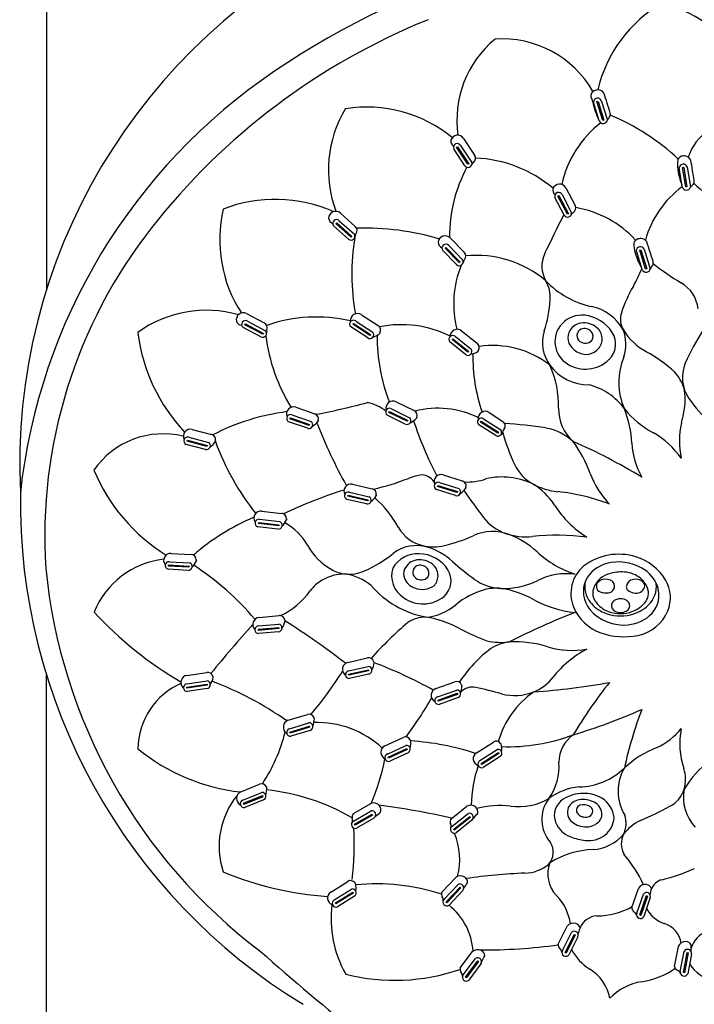
# Model space of a CAD drawing. Units: inches. Extents: x 7084.6 to 7099.6, y 144.2 to 200.2.
# Drawn here: x 7093.1 to 7095.4, y 177 to 180.3 of the extents above; entities that cross this region are included whole.
import ezdxf

# ---------------------------------------------------------------- set-up
doc = ezdxf.new("R2010")
doc.units = ezdxf.units.IN
doc.header["$LTSCALE"] = 0.64311
doc.header["$MEASUREMENT"] = 0
doc.layers.get('0').update_dxf_attribs({"color": 255, "linetype": 'CONTINUOUS'})

msp = doc.modelspace()

# ---------------------------------------------------------------- linework, layer by layer
for p, q in [((7093.2242, 184.2612), (7093.2242, 179.4055)), ((7095.1072, 179.9815), (7095.0875, 180.0458)), ((7095.0991, 180.0473), (7095.1028, 180.0484)), ((7095.1189, 179.9831), (7095.0991, 180.0473)), ((7095.1029, 180.0481), (7095.1227, 179.9839)), ((7095.1141, 180.0511), (7095.1348, 179.9842)), ((7095.1227, 179.9839), (7095.1189, 179.9831)), ((7094.6451, 179.9221), (7094.6827, 179.8652)), ((7094.6494, 179.8287), (7094.6115, 179.886)), ((7094.6212, 179.8917), (7094.6246, 179.8933)), ((7094.6595, 179.8337), (7094.6212, 179.8917)), ((7094.6246, 179.8933), (7094.6628, 179.8353)), ((7094.635, 179.8979), (7094.6732, 179.84)), ((7094.6628, 179.8353), (7094.6595, 179.8337)), ((7095.3898, 179.7566), (7095.3795, 179.8231)), ((7095.3911, 179.823), (7095.395, 179.8236)), ((7095.4016, 179.7566), (7095.3911, 179.823)), ((7095.395, 179.8233), (7095.4055, 179.7569)), ((7095.4065, 179.8246), (7095.4175, 179.7554)), ((7094.9931, 179.7535), (7095.0247, 179.6931)), ((7095.4055, 179.7569), (7095.4016, 179.7566)), ((7094.9879, 179.6601), (7094.956, 179.721)), ((7094.9663, 179.7256), (7094.9698, 179.7269)), ((7094.9984, 179.6641), (7094.9663, 179.7256)), ((7094.9698, 179.7269), (7095.002, 179.6654)), ((7094.9806, 179.7304), (7095.0127, 179.6689)), ((7094.2254, 179.6675), (7094.2762, 179.6221)), ((7095.002, 179.6654), (7094.9984, 179.6641)), ((7094.2533, 179.5783), (7094.202, 179.6241)), ((7094.21, 179.6321), (7094.2129, 179.6345)), ((7094.2617, 179.5857), (7094.21, 179.6321)), ((7094.2129, 179.6345), (7094.2646, 179.5882)), ((7094.2217, 179.6416), (7094.2734, 179.5953)), ((7094.2646, 179.5882), (7094.2617, 179.5857)), ((7094.5998, 179.5828), (7094.6472, 179.5339)), ((7094.5819, 179.5485), (7094.5849, 179.5507)), ((7094.6302, 179.4986), (7094.5819, 179.5485)), ((7094.5849, 179.5507), (7094.6332, 179.5008)), ((7094.5943, 179.5571), (7094.6425, 179.5073)), ((7095.2449, 179.541), (7095.2486, 179.5422)), ((7095.2487, 179.5419), (7095.2689, 179.4778)), ((7095.2598, 179.5449), (7095.281, 179.4781)), ((7094.6213, 179.4918), (7094.5734, 179.5411)), ((7095.2535, 179.4752), (7095.2334, 179.5394)), ((7095.2651, 179.4769), (7095.2449, 179.541)), ((7094.6332, 179.5008), (7094.6302, 179.4986)), ((7095.2689, 179.4778), (7095.2651, 179.4769)), ((7093.906, 179.3254), (7093.9662, 179.2935)), ((7094.297, 179.3214), (7094.354, 179.284)), ((7093.9546, 179.2455), (7093.8938, 179.2776)), ((7093.8996, 179.2873), (7093.9018, 179.2903)), ((7093.961, 179.2548), (7093.8996, 179.2873)), ((7093.9018, 179.2903), (7093.9632, 179.2578)), ((7093.9087, 179.2993), (7093.97, 179.2668)), ((7094.3184, 179.242), (7094.2609, 179.2796)), ((7094.2676, 179.2887), (7094.2701, 179.2915)), ((7094.3256, 179.2506), (7094.2676, 179.2887)), ((7094.2701, 179.2915), (7094.3281, 179.2534)), ((7094.2778, 179.2998), (7094.3357, 179.2617)), ((7093.9632, 179.2578), (7093.961, 179.2548)), ((7094.3281, 179.2534), (7094.3256, 179.2506)), ((7094.6169, 179.2469), (7094.671, 179.2034)), ((7094.6382, 179.2665), (7094.6913, 179.2239)), ((7094.6519, 179.1854), (7094.5982, 179.2284)), ((7094.6057, 179.2367), (7094.6085, 179.2393)), ((7094.6599, 179.1933), (7094.6057, 179.2367)), ((7094.6085, 179.2393), (7094.6626, 179.1958)), ((7094.6626, 179.1958), (7094.6599, 179.1933)), ((7094.0737, 179.0059), (7094.1381, 178.9837)), ((7094.4154, 179.0248), (7094.4766, 178.9948)), ((7094.0604, 178.9803), (7094.1259, 178.9576)), ((7094.4465, 178.9486), (7094.3848, 178.9788)), ((7094.3903, 178.9886), (7094.3924, 178.9917)), ((7094.4527, 178.9581), (7094.3903, 178.9886)), ((7094.3924, 178.9917), (7094.4548, 178.9612)), ((7094.399, 179.001), (7094.4613, 178.9704)), ((7094.732, 178.9885), (7094.7783, 178.9575)), ((7094.1139, 178.9342), (7094.049, 178.9566)), ((7094.0532, 178.967), (7094.0549, 178.9703)), ((7094.1188, 178.9443), (7094.0532, 178.967)), ((7094.0549, 178.9703), (7094.1206, 178.9476)), ((7094.1206, 178.9476), (7094.1188, 178.9443)), ((7094.4548, 178.9612), (7094.4527, 178.9581)), ((7094.7545, 178.9094), (7094.6964, 178.9462)), ((7094.703, 178.9554), (7094.7054, 178.9582)), ((7094.7616, 178.9181), (7094.703, 178.9554)), ((7094.7054, 178.9582), (7094.764, 178.921)), ((7094.713, 178.9667), (7094.7715, 178.9294)), ((7093.7205, 178.9307), (7093.7864, 178.9134)), ((7094.764, 178.921), (7094.7616, 178.9181)), ((7093.7661, 178.8622), (7093.6996, 178.8796)), ((7093.703, 178.8903), (7093.7045, 178.8937)), ((7093.7702, 178.8726), (7093.703, 178.8903)), ((7093.7045, 178.8937), (7093.7716, 178.8761)), ((7093.7091, 178.9041), (7093.7762, 178.8864)), ((7093.7716, 178.8761), (7093.7702, 178.8726)), ((7094.5757, 178.7756), (7094.6406, 178.7551)), ((7094.2668, 178.7436), (7094.3332, 178.7283)), ((7094.5562, 178.7361), (7094.5578, 178.7395)), ((7094.5578, 178.7395), (7094.624, 178.7186)), ((7094.563, 178.7496), (7094.6291, 178.7287)), ((7094.2506, 178.7027), (7094.2519, 178.7062)), ((7094.2519, 178.7062), (7094.3196, 178.6906)), ((7094.2562, 178.7167), (7094.3238, 178.7011)), ((7094.6177, 178.705), (7094.5522, 178.7256)), ((7094.6224, 178.7152), (7094.5562, 178.7361)), ((7094.624, 178.7186), (7094.6224, 178.7152)), ((7094.3144, 178.6765), (7094.2474, 178.6919)), ((7094.3182, 178.6871), (7094.2506, 178.7027)), ((7094.3196, 178.6906), (7094.3182, 178.6871)), ((7093.9576, 178.6522), (7094.0253, 178.6445)), ((7093.9461, 178.6097), (7093.947, 178.6134)), ((7094.0151, 178.6019), (7093.9461, 178.6097)), ((7093.947, 178.6134), (7094.016, 178.6055)), ((7093.9502, 178.6243), (7094.0191, 178.6164)), ((7094.016, 178.6055), (7094.0151, 178.6019)), ((7094.0125, 178.5909), (7093.9442, 178.5987)), ((7093.6488, 178.5081), (7093.7168, 178.5043)), ((7093.6397, 178.465), (7093.6404, 178.4687)), ((7093.6404, 178.4687), (7093.7097, 178.4648)), ((7093.6429, 178.4798), (7093.7121, 178.4758)), ((7093.707, 178.45), (7093.6384, 178.4539)), ((7093.709, 178.4611), (7093.6397, 178.465)), ((7093.7097, 178.4648), (7093.709, 178.4611)), ((7093.9469, 178.2609), (7094.016, 178.2673)), ((7093.9485, 178.2898), (7094.0163, 178.2962)), ((7094.0151, 178.2523), (7093.9459, 178.2458)), ((7093.9459, 178.2458), (7093.9461, 178.2496)), ((7093.9461, 178.2496), (7094.0153, 178.2561)), ((7094.0148, 178.2411), (7093.9464, 178.2346)), ((7094.0153, 178.2561), (7094.0151, 178.2523)), ((7094.2507, 178.1366), (7094.3171, 178.1517)), ((7093.7025, 178.0924), (7093.7699, 178.1026)), ((7094.2529, 178.1078), (7094.3205, 178.1231)), ((7094.2535, 178.0964), (7094.3212, 178.1118)), ((7094.3216, 178.1081), (7094.2538, 178.0927)), ((7094.3212, 178.1118), (7094.3216, 178.1081)), ((7093.2242, 172.8945), (7093.2242, 178.0939)), ((7093.7026, 178.0635), (7093.7712, 178.0738)), ((7094.2538, 178.0927), (7094.2535, 178.0964)), ((7094.3227, 178.0969), (7094.2557, 178.0816)), ((7094.5504, 178.0477), (7094.6146, 178.0706)), ((7093.7024, 178.0521), (7093.7711, 178.0625)), ((7093.7711, 178.0587), (7093.7024, 178.0484)), ((7093.7024, 178.0484), (7093.7024, 178.0521)), ((7093.7714, 178.0475), (7093.7035, 178.0372)), ((7093.7711, 178.0625), (7093.7711, 178.0587)), ((7094.5561, 178.0193), (7094.6214, 178.0426)), ((7094.5581, 178.0081), (7094.6235, 178.0315)), ((7094.5588, 178.0044), (7094.5581, 178.0081)), ((7094.6242, 178.0278), (7094.5588, 178.0044)), ((7094.6267, 178.0169), (7094.562, 177.9936)), ((7094.6235, 178.0315), (7094.6242, 178.0278)), ((7094.0477, 177.9394), (7094.1128, 177.9594)), ((7094.052, 177.9107), (7094.1183, 177.9311)), ((7094.0536, 177.8995), (7094.1199, 177.9199)), ((7094.0541, 177.8958), (7094.0536, 177.8995)), ((7094.1205, 177.9162), (7094.0541, 177.8958)), ((7094.1225, 177.9051), (7094.0568, 177.8849)), ((7094.1199, 177.9199), (7094.1205, 177.9162)), ((7094.3771, 177.8523), (7094.4388, 177.8811)), ((7094.6888, 177.8288), (7094.7463, 177.8654)), ((7094.3853, 177.8245), (7094.4482, 177.8538)), ((7094.3883, 177.8136), (7094.4513, 177.8429)), ((7094.4524, 177.8394), (7094.3894, 177.81)), ((7094.4513, 177.8429), (7094.4524, 177.8394)), ((7094.7006, 177.8024), (7094.7591, 177.8396)), ((7094.3894, 177.81), (7094.3883, 177.8136)), ((7094.4559, 177.8287), (7094.3936, 177.7996)), ((7094.705, 177.7919), (7094.7636, 177.8292)), ((7094.7652, 177.8258), (7094.7066, 177.7885)), ((7094.77, 177.8157), (7094.7121, 177.7787)), ((7094.7636, 177.8292), (7094.7652, 177.8258)), ((7094.7066, 177.7885), (7094.705, 177.7919)), ((7093.8863, 177.6957), (7093.9494, 177.7214)), ((7093.8931, 177.6676), (7093.9574, 177.6937)), ((7093.8956, 177.6565), (7093.9599, 177.6827)), ((7093.9608, 177.6791), (7093.8965, 177.6529)), ((7093.9638, 177.6683), (7093.9002, 177.6423)), ((7093.9599, 177.6827), (7093.9608, 177.6791)), ((7093.8965, 177.6529), (7093.8956, 177.6565)), ((7094.2698, 177.6217), (7094.329, 177.6561)), ((7094.2698, 177.5958), (7094.3297, 177.6306)), ((7094.6023, 177.6041), (7094.6558, 177.6468)), ((7094.2738, 177.5851), (7094.3338, 177.6201)), ((7094.3352, 177.6166), (7094.2752, 177.5817)), ((7094.3397, 177.6063), (7094.2803, 177.5717)), ((7094.3338, 177.6201), (7094.3352, 177.6166)), ((7094.6059, 177.5785), (7094.6603, 177.6216)), ((7094.6114, 177.5686), (7094.6658, 177.6118)), ((7094.6677, 177.6086), (7094.6133, 177.5653)), ((7094.6736, 177.599), (7094.6198, 177.5562)), ((7094.6658, 177.6118), (7094.6677, 177.6086)), ((7094.2752, 177.5817), (7094.2738, 177.5851)), ((7094.6133, 177.5653), (7094.6114, 177.5686)), ((7094.5713, 177.3543), (7094.6181, 177.4043)), ((7094.1925, 177.3542), (7094.2503, 177.3903)), ((7094.204, 177.3277), (7094.2629, 177.3644)), ((7094.5787, 177.3295), (7094.6261, 177.3801)), ((7094.5855, 177.3205), (7094.633, 177.3711)), ((7094.6354, 177.3682), (7094.5879, 177.3176)), ((7094.633, 177.3711), (7094.6354, 177.3682)), ((7095.2182, 177.3015), (7095.2403, 177.3663)), ((7094.2084, 177.3172), (7094.2673, 177.354)), ((7094.2688, 177.3506), (7094.2099, 177.3138)), ((7094.2736, 177.3404), (7094.2153, 177.3039)), ((7094.2673, 177.354), (7094.2688, 177.3506)), ((7094.6426, 177.3596), (7094.5956, 177.3094)), ((7095.2351, 177.2819), (7095.2576, 177.3475)), ((7095.2451, 177.2765), (7095.2676, 177.3422)), ((7095.2709, 177.3405), (7095.2484, 177.2748)), ((7095.281, 177.3356), (7095.2588, 177.2706)), ((7095.2676, 177.3422), (7095.2709, 177.3405)), ((7094.2099, 177.3138), (7094.2084, 177.3172)), ((7094.5879, 177.3176), (7094.5855, 177.3205)), ((7095.2484, 177.2748), (7095.2451, 177.2765)), ((7094.9674, 177.1762), (7094.9978, 177.2376)), ((7094.9816, 177.1546), (7095.0125, 177.2167)), ((7094.9908, 177.1479), (7095.0217, 177.2101)), ((7095.0248, 177.208), (7094.9939, 177.1458)), ((7095.0342, 177.2018), (7095.0037, 177.1402)), ((7095.0217, 177.2101), (7095.0248, 177.208)), ((7095.3637, 177.101), (7095.3765, 177.1683)), ((7094.6337, 177.0962), (7094.6748, 177.1511)), ((7094.6438, 177.0724), (7094.6854, 177.1278)), ((7094.9939, 177.1458), (7094.9908, 177.1479)), ((7095.3832, 177.084), (7095.3962, 177.1521)), ((7095.3939, 177.0801), (7095.4069, 177.1483)), ((7095.4104, 177.1471), (7095.3974, 177.0788)), ((7095.4069, 177.1483), (7095.4104, 177.1471)), ((7095.4211, 177.1437), (7095.4083, 177.0761)), ((7094.6516, 177.0641), (7094.6933, 177.1197)), ((7094.6959, 177.1171), (7094.6543, 177.0615)), ((7094.704, 177.1093), (7094.6629, 177.0543)), ((7094.6933, 177.1197), (7094.6959, 177.1171)), ((7094.6543, 177.0615), (7094.6516, 177.0641)), ((7095.3974, 177.0788), (7095.3939, 177.0801))]:
    msp.add_line(p, q)
for centre, radius, start, end in [((7095.5979, 177.7879), 2.8519, 89.6786, 124.0436), ((7095.127, 178.8094), 1.994, 115.9091, 182.7281), ((7095.5553, 179.9802), 0.4659, 120.3221, 166.7315), ((7095.231, 179.9926), 0.3998, 21.3047, 77.1321), ((7095.3841, 178.2037), 2.2904, 112.0579, 141.8933), ((7094.9829, 179.9832), 0.3607, 129.7691, 188.0417), ((7094.7753, 179.9029), 0.3583, 29.945, 93.7015), ((7095.1178, 178.4986), 1.9943, 124.0436, 173.7838), ((7095.0981, 180.0667), 0.0195, 115.0822, 190.4756), ((7095.1023, 180.0577), 0.0294, 85.316, 115.0822), ((7095.1027, 180.063), 0.0241, 32.2301, 85.316), ((7118.8862, 187.3469), 24.8966, 197.01139, 197.16509), ((7095.1015, 180.045), 0.014, 25.946, 176.8111), ((7092.9899, 179.3645), 2.2486, 16.6362, 18.4436), ((7094.586, 179.815), 0.4014, 148.7441, 200.6439), ((7094.314, 179.5656), 0.4631, 50.7947, 98.832), ((7095.1193, 180.006), 0.0218, 197.9431, 227.8348), ((7095.1206, 179.9869), 0.0144, 201.989, 349.1125), ((7095.162, 179.9711), 0.0302, 133.2167, 154.3158), ((7095.127, 180.004), 0.018, 322.6629, 13.7497), ((7094.8575, 179.3037), 0.7541, 46.5947, 67.6146), ((7095.3399, 179.6839), 0.3698, 128.0275, 167.3241), ((7095.5799, 179.803), 0.1782, 124.0333, 162.0356), ((7094.6235, 179.9128), 0.0219, 172.9049, 235.4665), ((7094.625, 179.9084), 0.0244, 34.201, 162.9275), ((7094.6237, 179.8911), 0.0132, 31.1716, 202.446), ((7094.6673, 179.8549), 0.0185, 307.1618, 33.9315), ((7094.6663, 179.4158), 0.4398, 49.8954, 87.4635), ((7095.3929, 179.8423), 0.0195, 106.9206, 182.314), ((7095.3958, 179.8328), 0.0294, 77.1545, 106.9206), ((7095.397, 179.838), 0.0241, 24.0685, 77.1545), ((7093.2064, 179.4465), 2.2486, 8.4747, 10.2821), ((7095.0912, 179.5889), 0.4941, 151.625, 180.4454), ((7094.6603, 179.8365), 0.0134, 215.6448, 15.2122), ((7094.6881, 179.8275), 0.0159, 127.1618, 163.528), ((7095.5638, 179.8376), 0.1904, 178.8274, 199.0259), ((7095.3932, 179.8203), 0.014, 17.7844, 168.6495), ((7095.4126, 179.7761), 0.018, 314.5014, 5.5881), ((7094.9707, 179.7465), 0.0219, 167.081, 229.6425), ((7094.9717, 179.7419), 0.0244, 28.377, 157.1035), ((7095.5874, 179.4872), 0.3346, 126.1952, 164.7992), ((7095.4852, 179.816), 0.1092, 201.7712, 207.6836), ((7095.4038, 179.7601), 0.0144, 193.8274, 340.951), ((7095.4426, 179.7386), 0.0302, 125.0551, 146.1543), ((7095.7154, 180.0601), 0.408, 225.457, 241.7727), ((7094.0038, 179.2231), 0.4911, 66.2013, 111.2449), ((7094.9687, 179.7248), 0.0132, 25.3476, 196.622), ((7094.2753, 179.5774), 0.4612, 167.0446, 212.8706), ((7095.0084, 179.6844), 0.0185, 301.3379, 28.1075), ((7094.9651, 179.3292), 0.3625, 42.8113, 80.2025), ((7094.2094, 179.6492), 0.0244, 48.9298, 177.6563), ((7094.2068, 179.6531), 0.0219, 187.6337, 250.1953), ((7094.2125, 179.6321), 0.0132, 45.9004, 217.1748), ((7099.0516, 177.5791), 4.5678, 152.8625, 154.7252), ((7094.9995, 179.6668), 0.0134, 209.8209, 9.3882), ((7095.0263, 179.655), 0.0159, 121.3379, 157.704), ((7094.9204, 178.5658), 1.702, 141.8534, 183.6478), ((7094.264, 179.6082), 0.0185, 321.8907, 48.6603), ((7094.3069, 178.7184), 0.8979, 73.4693, 91.6688), ((7094.2618, 179.5886), 0.0134, 230.3736, 29.941), ((7095.0343, 179.4603), 0.77, 170.7455, 190.1883), ((7094.291, 179.587), 0.0159, 141.8907, 178.2568), ((7094.5825, 179.5656), 0.0244, 44.8722, 173.5987), ((7095.2438, 179.5604), 0.0195, 115.4738, 190.8672), ((7095.248, 179.5514), 0.0294, 85.7077, 115.4738), ((7095.2484, 179.5568), 0.0241, 32.6218, 85.7077), ((7094.5802, 179.5697), 0.0219, 183.5761, 246.1377), ((7094.5844, 179.5483), 0.0132, 41.8428, 213.1172), ((7095.4135, 179.5812), 0.1904, 187.3807, 207.5791), ((7095.2473, 179.5387), 0.014, 26.3377, 177.2028), ((7093.1405, 178.8438), 2.2486, 17.0279, 18.8353), ((7094.6595, 179.4978), 0.0159, 137.8331, 174.1992), ((7094.634, 179.5209), 0.0185, 317.8331, 44.6027), ((7094.6888, 179.1574), 0.3659, 49.8445, 95.6982), ((7095.0114, 179.4867), 0.0998, 154.7252, 210.0271), ((7094.962, 179.3579), 0.3508, 157.9178, 194.2328), ((7094.6305, 179.5015), 0.0134, 226.316, 25.8834), ((7094.6883, 179.721), 0.6143, 330.5391, 336.7102), ((7095.3389, 179.5481), 0.1092, 210.3244, 216.2368), ((7095.2668, 179.4807), 0.0144, 202.3806, 349.5042), ((7095.3083, 179.4652), 0.0302, 133.6083, 154.7075), ((7095.2731, 179.4979), 0.018, 323.0546, 14.1413), ((7095.7727, 180.0877), 0.763, 230.8483, 239.5649), ((7094.8255, 179.3793), 0.1148, 356.3699, 30.0271), ((7095.1456, 179.6474), 0.3051, 223.6721, 257.6787), ((7095.6884, 179.1562), 0.5343, 150.5391, 161.2234), ((7095.3265, 179.3282), 0.1179, 6.2756, 59.5649), ((7094.5094, 179.3994), 0.4316, 341.9888, 356.3699), ((7095.0451, 179.1875), 0.1657, 29.7497, 77.6787), ((7093.7687, 178.9375), 0.3988, 74.1205, 125.8595), ((7093.8949, 179.3037), 0.0244, 62.8807, 191.6072), ((7094.1447, 178.7863), 0.527, 77.4115, 108.853), ((7094.284, 179.3009), 0.0244, 57.4831, 186.2096), ((7095.048, 179.2273), 0.0925, 84.0073, 136.8699), ((7095.0444, 179.1936), 0.1264, 32.1734, 84.0073), ((7095.2483, 179.3058), 0.0694, 161.2234, 211.6323), ((7093.8914, 179.3069), 0.0219, 201.5846, 264.1461), ((7093.9021, 179.2879), 0.0132, 59.8513, 231.1257), ((7093.9577, 179.2771), 0.0185, 335.8415, 62.6111), ((7094.2701, 179.2891), 0.0132, 54.4537, 225.7281), ((7094.2808, 179.3044), 0.0219, 196.187, 198.1421), ((7094.2808, 179.3044), 0.0219, 258.5373, 258.7486), ((7094.344, 179.2685), 0.0185, 330.444, 57.2136), ((7094.4327, 178.9148), 0.3725, 63.5145, 101.4828), ((7095.0457, 179.2294), 0.0894, 136.8699, 238.212), ((7095.0524, 179.2396), 0.0533, 98.4104, 156.4933), ((7095.0548, 179.2238), 0.0694, 50.0805, 98.3888), ((7095.0571, 179.2437), 0.0305, 42.1256, 113.2904), ((7095.0672, 179.2386), 0.05, 318.7148, 50.0805), ((7094.1342, 179.3355), 0.6038, 187.1184, 223.3178), ((7093.9604, 179.2576), 0.0134, 244.3245, 43.8919), ((7094.5819, 179.3274), 0.6156, 187.2514, 211.536), ((7093.9891, 179.2631), 0.0159, 155.8415, 192.2077), ((7094.3253, 179.2534), 0.0134, 238.9269, 38.4943), ((7094.316, 179.3114), 0.0696, 286.127, 308.0111), ((7094.9742, 179.2479), 0.6238, 179.718, 201.0885), ((7094.3739, 179.2515), 0.0159, 150.444, 161.409), ((7094.6083, 179.2369), 0.0132, 48.9985, 220.2729), ((7094.6232, 179.2473), 0.0244, 52.0279, 180.7544), ((7094.6204, 179.2511), 0.0219, 190.7319, 192.6869), ((7095.0426, 179.226), 0.1291, 161.9888, 216.4161), ((7095.0475, 179.2425), 0.0477, 157.203, 202.797), ((7095.0555, 179.2498), 0.0244, 115.6147, 233.7977), ((7095.0626, 179.2476), 0.0238, 324.4793, 44.1708), ((7095.0887, 179.2215), 0.0741, 313.7989, 32.1734), ((7095.0575, 179.2206), 0.1403, 342.3162, 20.4964), ((7095.3682, 179.3797), 0.2103, 211.6323, 241.2179), ((7096.1543, 178.8201), 0.8258, 147.3594, 155.9812), ((7094.6204, 179.2511), 0.0219, 253.0821, 253.2934), ((7094.6799, 179.2094), 0.0185, 324.9888, 51.7584), ((7094.7449, 178.9014), 0.3149, 52.1541, 98.5603), ((7095.0709, 179.2608), 0.0768, 208.6736, 242.8796), ((7095.0595, 179.2552), 0.0311, 233.7977, 316.3375), ((7094.6598, 179.1961), 0.0134, 233.4718, 33.0391), ((7094.6561, 179.2548), 0.0696, 280.6718, 302.5559), ((7095.2655, 179.1797), 0.5892, 179.1751, 198.8495), ((7094.7081, 179.1897), 0.0159, 144.9888, 155.9538), ((7095.0619, 179.2433), 0.0571, 242.8796, 318.7148), ((7095.3975, 179.0908), 0.2239, 157.1081, 203.792), ((7095.0254, 178.7556), 0.5017, 47.5329, 61.2179), ((7094.6311, 179.0098), 0.3378, 358.7645, 24.4033), ((7095.0718, 179.2475), 0.1654, 216.4161, 270.1343), ((7095.0599, 179.2516), 0.1157, 238.0103, 313.7989), ((7095.5195, 179.1074), 0.1291, 157.7811, 213.4601), ((7095.2607, 179.0299), 0.1409, 16.5139, 42.8151), ((7095.0238, 178.8809), 0.2069, 35.308, 76.4558), ((7095.2132, 179.0318), 0.1866, 350.6395, 11.7961), ((7094.0661, 178.9828), 0.0244, 71.7111, 200.4377), ((7093.7085, 181.2783), 2.3369, 280.6891, 285.0998), ((7094.2897, 178.8809), 0.1438, 51.0716, 78.9293), ((7094.405, 179.0028), 0.0244, 64.6736, 193.4001), ((7095.8646, 179.3563), 0.5545, 215.26, 226.6862), ((7094.1424, 178.2308), 0.7666, 97.4381, 117.3256), ((7094.0556, 178.968), 0.0132, 68.6817, 239.9562), ((7094.0622, 178.9854), 0.0219, 210.4151, 212.3701), ((7094.1323, 178.9662), 0.0185, 344.672, 71.4416), ((7094.3927, 178.9893), 0.0132, 61.6442, 232.9186), ((7094.4015, 179.0058), 0.0219, 203.3775, 205.3326), ((7094.4015, 179.0058), 0.0219, 265.7278, 265.9391), ((7094.4686, 178.9782), 0.0185, 337.6345, 64.4041), ((7094.5571, 178.6913), 0.3114, 63.723, 104.3904), ((7094.7192, 178.9678), 0.0244, 58.3294, 187.056), ((7095.1166, 178.9993), 0.1479, 178.7645, 228.108), ((7094.8467, 178.8634), 0.3721, 3.0854, 21.6295), ((7095.4385, 179.198), 0.3154, 218.7635, 242.1895), ((7094.6915, 179.1178), 0.7153, 346.5564, 350.6395), ((7094.0622, 178.9854), 0.0219, 272.7654, 272.9766), ((7094.1178, 178.9469), 0.0134, 253.155, 52.7223), ((7094.0945, 179.0009), 0.0696, 300.355, 322.2391), ((7095.9156, 179.6567), 1.9055, 201.6757, 208.8086), ((7094.1654, 178.9571), 0.0159, 164.672, 175.637), ((7094.452, 178.9609), 0.0134, 246.1174, 45.6848), ((7094.4355, 179.0173), 0.0696, 293.3175, 315.2016), ((7095.7038, 179.3685), 1.2954, 198.3944, 207.4265), ((7094.5004, 178.9651), 0.0159, 157.6345, 168.5995), ((7094.7055, 178.9558), 0.0132, 55.3, 226.5745), ((7094.716, 178.9712), 0.0219, 197.0334, 198.9884), ((7094.716, 178.9712), 0.0219, 259.3837, 259.5949), ((7094.7699, 178.9429), 0.0169, 320.9263, 60.062), ((7094.6939, 177.4643), 1.4891, 81.0592, 86.4987), ((7095.6435, 178.8902), 0.2635, 166.5564, 192.6298), ((7093.6218, 178.6277), 0.2876, 76.2142, 145.187), ((7093.7147, 178.907), 0.0244, 76.0741, 204.8007), ((7093.7053, 178.8915), 0.0132, 73.0447, 244.3192), ((7093.7819, 178.8955), 0.0185, 349.035, 75.8046), ((7094.7612, 178.921), 0.0134, 239.7733, 39.3406), ((7094.765, 178.9251), 0.0143, 296.3292, 0.8595), ((7095.4727, 179.1149), 0.7211, 195.6664, 204.9895), ((7094.8093, 178.9141), 0.032, 145.2798, 159.4434), ((7094.8925, 178.7534), 0.1848, 47.167, 79.7566), ((7095.1345, 178.6511), 0.3105, 35.7733, 59.6431), ((7093.7106, 178.9093), 0.0219, 214.7781, 216.7331), ((7093.7106, 178.9093), 0.0219, 277.1284, 277.3396), ((7093.769, 178.8752), 0.0134, 257.518, 57.0853), ((7093.7417, 178.9273), 0.0696, 304.718, 326.6021), ((7093.8157, 178.889), 0.0159, 169.035, 180), ((7094.6425, 179.1996), 0.8982, 200.2338, 218.216), ((7094.2523, 177.1258), 1.9224, 58.6694, 66.5307), ((7094.6687, 178.6311), 0.4343, 20.1307, 36.4224), ((7095.4823, 178.8976), 0.2644, 183.0854, 209.3713), ((7094.9494, 178.871), 0.1437, 204.9895, 241.303), ((7093.9623, 179.0327), 0.625, 202.6587, 238.0766), ((7094.5402, 178.5494), 0.2298, 101.1169, 111.1602), ((7094.5018, 178.7244), 0.0509, 33.363, 96.6716), ((7094.5686, 178.7523), 0.0244, 73.2143, 201.9408), ((7095.3552, 178.8826), 0.2968, 200.1079, 224.1174), ((7094.2617, 178.7198), 0.0244, 77.7768, 206.5034), ((7094.1377, 179.5891), 0.8851, 283.0403, 291.1602), ((7094.5585, 178.7372), 0.0132, 70.1849, 241.4593), ((7094.5646, 178.7548), 0.0219, 211.9182, 213.8733), ((7094.6352, 178.7375), 0.0185, 346.1751, 72.9447), ((7094.6563, 178.9491), 0.198, 267.4149, 289.1612), ((7094.7762, 178.5271), 0.2413, 63.8743, 103.1583), ((7094.9889, 178.9432), 0.2261, 241.303, 264.1557), ((7094.7582, 178.5458), 0.2338, 32.8686, 57.8715), ((7095.1405, 178.6851), 2.0055, 179.1598, 238.6878), ((7094.7594, 177.0953), 1.7102, 107.7625, 115.194), ((7094.2528, 178.704), 0.0132, 74.7475, 246.0219), ((7094.2575, 178.722), 0.0219, 216.4808, 218.4358), ((7094.2881, 178.7408), 0.0696, 306.4207, 328.3048), ((7094.3292, 178.7103), 0.0185, 350.7377, 77.5073), ((7094.3632, 178.7048), 0.0159, 170.7377, 181.7027), ((7094.5646, 178.7548), 0.0219, 274.2685, 274.4797), ((7094.6213, 178.7178), 0.0134, 254.6581, 54.2255), ((7094.5966, 178.7712), 0.0696, 301.8582, 323.7423), ((7096.0778, 179.6868), 1.7261, 213.9637, 217.6981), ((7094.6686, 178.7292), 0.0159, 166.1751, 177.1401), ((7094.8968, 178.0429), 0.679, 68.8205, 84.1557), ((7094.2575, 178.722), 0.0219, 278.8311, 279.0423), ((7094.3169, 178.6896), 0.0134, 259.2207, 58.788), ((7094.0893, 178.4117), 0.3818, 28.9001, 48.4576), ((7095.2622, 178.8715), 0.3663, 212.8686, 237.3362), ((7093.9552, 178.628), 0.0244, 84.2736, 213.0002), ((7094.0234, 178.6262), 0.0185, 357.2345, 84.0041), ((7094.2354, 177.9147), 0.7785, 113.0135, 131.0161), ((7093.9508, 178.6297), 0.0219, 222.9776, 224.9327), ((7093.9481, 178.6112), 0.0132, 81.2443, 252.5187), ((7093.9508, 178.6297), 0.0219, 285.3279, 285.5391), ((7094.0135, 178.6043), 0.0134, 265.7175, 65.2849), ((7093.979, 178.6519), 0.0696, 312.9175, 334.8017), ((7093.9446, 178.4417), 0.1932, 29.0995, 61.7787), ((7094.0577, 178.6245), 0.0159, 177.2345, 188.1995), ((7094.8439, 178.7331), 0.1666, 217.6981, 250.3976), ((7094.5329, 178.6566), 0.125, 208.9001, 257.7573), ((7094.7434, 178.4255), 0.1572, 68.6872, 114.6506), ((7094.8569, 178.7695), 0.2052, 250.3976, 276.3386), ((7094.6896, 178.2876), 0.3052, 47.6671, 68.6872), ((7094.9621, 177.8224), 0.7477, 82.125, 96.3386), ((7094.3007, 178.6399), 0.2143, 209.0995, 240.6746), ((7094.4644, 179.0336), 0.512, 283.1042, 294.6506), ((7093.6477, 178.4838), 0.0244, 87.5221, 216.2486), ((7093.7159, 178.4858), 0.0185, 0.4829, 87.2526), ((7094.0974, 178.9069), 0.5043, 294.6346, 307.6415), ((7094.4895, 178.4066), 0.1003, 87.4454, 149.034), ((7094.4844, 178.4051), 0.1295, 73.5929, 127.6415), ((7094.4911, 178.387), 0.1199, 33.06, 88.5847), ((7094.5422, 178.6994), 0.1688, 257.7573, 283.1042), ((7094.4589, 178.3184), 0.2198, 47.6675, 73.5929), ((7095.1411, 178.7832), 0.3652, 227.6671, 251.3682), ((7095.1737, 178.308), 0.1971, 72.875, 127.4499), ((7093.6559, 178.1984), 0.2912, 96.3472, 157.8684), ((7093.6433, 178.4852), 0.0219, 226.226, 228.1811), ((7093.6416, 178.4667), 0.0132, 84.4927, 255.7671), ((7093.7073, 178.4634), 0.0134, 268.9659, 68.5333), ((7093.6702, 178.509), 0.0696, 316.166, 338.0501), ((7093.7503, 178.4861), 0.0159, 180.4829, 191.4479), ((7094.4931, 178.433), 0.0533, 98.4104, 156.4933), ((7094.4954, 178.4171), 0.0694, 50.0805, 98.3888), ((7094.5079, 178.432), 0.05, 318.7148, 50.0805), ((7095.1811, 179.1112), 0.8526, 227.6675, 234.2021), ((7095.1601, 178.3648), 0.1118, 104.2696, 152.1074), ((7095.174, 178.3228), 0.156, 60.0468, 105.4218), ((7095.179, 178.3251), 0.1793, 30.5217, 72.875), ((7095.0756, 178.6383), 1.8626, 185.5696, 232.9157), ((7093.6433, 178.4852), 0.0219, 288.5763, 288.7876), ((7093.2213, 177.6857), 0.9305, 39.9667, 57.1554), ((7094.2434, 178.2763), 0.1617, 90.4512, 119.8051), ((7094.256, 178.5604), 0.1232, 240.6746, 263.3922), ((7094.2561, 178.5609), 0.1236, 263.3922, 294.6346), ((7094.2126, 178.2552), 0.1853, 50.5419, 80.8273), ((7094.4892, 178.4321), 0.0895, 163.0067, 236.7493), ((7094.4763, 178.4382), 0.0359, 153.4092, 203.8342), ((7094.4962, 178.4432), 0.0244, 115.6147, 233.7977), ((7094.4977, 178.4371), 0.0305, 42.1256, 113.2904), ((7094.5033, 178.441), 0.0238, 324.4793, 44.1708), ((7094.5309, 178.4147), 0.0714, 311.6642, 31.8797), ((7094.9962, 178.2162), 0.2227, 82.7255, 116.2984), ((7095.1316, 178.3715), 0.1212, 129.9036, 202.2487), ((7095.1606, 178.3642), 0.0769, 108.8131, 167.7362), ((7095.1838, 178.2962), 0.1487, 89.2819, 108.8131), ((7095.1843, 178.341), 0.104, 55.4587, 89.2819), ((7095.1952, 178.3548), 0.1177, 19.438, 61.199), ((7094.228, 178.3033), 0.1307, 119.8051, 143.924), ((7094.4988, 178.4463), 0.0598, 202.2607, 249.8465), ((7094.5002, 178.4486), 0.0311, 233.7977, 316.3375), ((7094.778, 178.5521), 0.1633, 234.2021, 267.9748), ((7094.7814, 178.6508), 0.262, 267.9748, 296.2984), ((7095.1481, 178.3782), 0.0951, 155.8595, 219.8658), ((7095.144, 178.3954), 0.0864, 168.977, 217.6292), ((7095.1169, 178.3961), 0.0198, 133.0859, 190.1625), ((7095.1278, 178.3845), 0.0357, 78.0757, 133.0859), ((7095.1318, 178.3887), 0.0309, 45.4829, 83.8157), ((7095.1392, 178.3963), 0.0203, 324.6344, 45.4829), ((7095.2262, 178.3924), 0.0271, 94.3427, 172.711), ((7095.2309, 178.3814), 0.0387, 54.9734, 100.0305), ((7095.1996, 178.3632), 0.077, 20.3001, 55.4587), ((7095.2406, 178.3953), 0.0217, 2.4673, 54.9734), ((7095.2123, 178.3963), 0.0895, 313.7192, 6.201), ((7095.2334, 178.3572), 0.1161, 337.0851, 30.5217), ((7093.9038, 178.5395), 0.2704, 295.7955, 323.924), ((7094.5738, 178.6092), 0.3222, 220.918, 240.2498), ((7094.5037, 178.4562), 0.0708, 248.843, 306.1228), ((7094.7952, 178.1179), 0.2782, 106.8385, 129.3785), ((7094.7574, 178.2144), 0.1751, 85.2371, 104.1468), ((7094.7221, 178.0649), 0.3279, 61.0328, 81.2561), ((7095.1311, 178.3724), 0.0464, 169.7976, 213.7213), ((7095.1174, 178.3962), 0.0204, 190.1625, 248.1691), ((7095.1303, 178.4283), 0.0549, 248.1691, 278.9505), ((7095.1349, 178.3994), 0.0257, 278.9505, 324.6344), ((7095.2163, 178.3948), 0.0171, 176.6878, 242.6069), ((7095.2301, 178.4098), 0.0371, 234.3787, 269.8318), ((7095.2311, 178.4112), 0.0385, 268.3344, 303.4536), ((7095.2332, 178.4017), 0.0296, 310.1845, 349.3158), ((7095.2253, 178.3727), 0.0496, 317.4593, 20.3001), ((7095.2195, 178.3656), 0.0912, 317.8644, 18.111), ((7094.5064, 178.45), 0.1141, 234.4173, 309.0728), ((7095.0661, 178.693), 0.3883, 241.5127, 263.8464), ((7095.1675, 178.4136), 0.1161, 217.6292, 247.6451), ((7095.1718, 178.3995), 0.0953, 213.7213, 244.6985), ((7095.1677, 178.3298), 0.0194, 148.1337, 230.7286), ((7095.1756, 178.3232), 0.0296, 107.4836, 145.1972), ((7095.1797, 178.31), 0.0434, 74.1216, 107.4836), ((7095.1832, 178.3224), 0.0305, 36.1911, 74.1216), ((7095.1934, 178.3299), 0.0178, 323.8701, 36.1911), ((7095.1786, 178.4156), 0.113, 286.3255, 317.4593), ((7094.3082, 179.1557), 1.2524, 222.5925, 240.0168), ((7094.587, 178.6323), 0.3487, 240.2498, 258.3963), ((7094.5009, 178.4727), 0.1827, 274.987, 310.1223), ((7095.9884, 175.8609), 2.6291, 111.5088, 116.8532), ((7095.1642, 178.3848), 0.1564, 202.2487, 250.7279), ((7095.1889, 178.4121), 0.1481, 219.8228, 276.3998), ((7095.1799, 178.4438), 0.1488, 247.6451, 283.0147), ((7095.1789, 178.4146), 0.1119, 244.6985, 286.3255), ((7095.1795, 178.3443), 0.038, 230.7286, 256.0855), ((7095.1798, 178.3454), 0.0392, 256.0855, 294.0589), ((7095.1834, 178.3372), 0.0303, 294.0589, 323.8701), ((7095.1952, 178.3902), 0.1257, 274.6504, 317.0147), ((7095.1841, 178.4257), 0.1302, 283.0147, 313.7192), ((7095.2103, 178.3669), 0.1411, 281.4762, 337.0851), ((7093.9511, 178.2656), 0.0244, 96.1192, 224.8458), ((7094.013, 178.2543), 0.0134, 277.5631, 77.1304), ((7094.0182, 178.2778), 0.0185, 9.0801, 95.8497), ((7093.9695, 178.2938), 0.0696, 324.7631, 346.6472), ((7094.0522, 178.2832), 0.0159, 189.0801, 200.0451), ((7092.6883, 176.1296), 2.5364, 52.19, 57.872), ((7095.4029, 177.1769), 1.4489, 130.8402, 137.7945), ((7094.5166, 178.1753), 0.1154, 89.912, 122.0756), ((7094.4609, 177.9314), 0.3636, 61.612, 81.1473), ((7096.9431, 175.5431), 4.0633, 137.9313, 141.0245), ((7093.9465, 178.2663), 0.0219, 234.8232, 236.7782), ((7093.9476, 178.2477), 0.0132, 93.0898, 264.3643), ((7093.9465, 178.2663), 0.0219, 297.1735, 297.3847), ((7094.9761, 178.8848), 0.7201, 241.612, 249.566), ((7095.1911, 178.4618), 0.2379, 250.7279, 281.4762), ((7094.773, 178.4322), 0.2274, 257.7311, 277.0305), ((7094.8209, 178.0515), 0.1563, 97.385, 121.9139), ((7094.8167, 177.8014), 0.4055, 73.4407, 92.2384), ((7095.0171, 177.815), 0.4627, 127.0604, 146.6821), ((7095.0175, 178.477), 0.2994, 253.4407, 279.0549), ((7095.2254, 177.8703), 0.3502, 117.3335, 141.8948), ((7094.2564, 178.1129), 0.0244, 103.5657, 232.2922), ((7094.3214, 178.1338), 0.0185, 16.5266, 103.2962), ((7094.271, 178.1433), 0.0696, 332.2096, 354.0937), ((7094.3543, 178.1435), 0.0159, 196.5266, 207.4916), ((7093.7938, 176.6953), 1.5405, 60.9541, 69.2279), ((7093.7728, 178.0843), 0.0185, 12.2813, 99.051), ((7093.0582, 178.855), 1.3929, 319.9722, 327.5001), ((7094.2553, 178.0948), 0.0132, 100.5363, 271.8107), ((7094.3193, 178.1098), 0.0134, 285.0095, 84.5769), ((7093.7065, 178.0684), 0.0244, 99.3205, 228.047), ((7093.7689, 178.0606), 0.0134, 280.7643, 80.3317), ((7093.7233, 178.0976), 0.0696, 327.9644, 349.8485), ((7093.3716, 176.9776), 1.1714, 55.017, 69.1702), ((7093.8064, 178.0917), 0.0159, 192.2813, 203.2463), ((7094.2517, 178.1131), 0.0219, 242.2696, 244.2247), ((7094.2517, 178.1131), 0.0219, 304.6199, 304.8312), ((7094.621, 178.0533), 0.0185, 23.4221, 110.1917), ((7094.8217, 178.1869), 0.1629, 292.661, 321.8948), ((7094.7492, 180.1748), 2.1425, 273.6194, 280.572), ((7096.3695, 177.0864), 1.5719, 141.3282, 149.2387), ((7093.7835, 177.8386), 0.2482, 114.0433, 179.1628), ((7093.7018, 178.0689), 0.0219, 238.0244, 239.9795), ((7093.704, 178.0504), 0.0132, 96.2911, 267.5655), ((7093.7018, 178.0689), 0.0219, 300.3747, 300.586), ((7094.559, 178.0248), 0.0244, 110.4612, 239.1877), ((7094.6217, 178.0292), 0.0134, 291.905, 91.4724), ((7094.5698, 178.0568), 0.0696, 339.1051, 0.9892), ((7094.6752, 177.9994), 0.0533, 77.7816, 137.247), ((7094.6525, 178.067), 0.0159, 203.4221, 214.3871), ((7094.3725, 176.6018), 1.4833, 74.307, 77.7816), ((7095.0585, 177.7833), 0.3072, 124.4926, 164.1565), ((7094.8194, 178.1923), 0.1688, 254.307, 292.661), ((7093.3897, 178.6759), 1.3232, 323.1749, 330.066), ((7094.5543, 178.0244), 0.0219, 249.1651, 251.1202), ((7094.56, 178.0067), 0.0132, 107.4318, 278.7062), ((7094.5543, 178.0244), 0.0219, 311.5154, 311.7267), ((7094.4903, 179.6835), 1.8694, 286.4218, 294.0481), ((7096.5753, 177.4738), 1.4154, 159.2, 167.659), ((7094.0552, 177.9162), 0.0244, 107.8704, 236.597), ((7094.1184, 177.9418), 0.0185, 20.8313, 107.6009), ((7094.0675, 177.9476), 0.0696, 336.5143, 358.3985), ((7094.1469, 177.6084), 0.3235, 46.9066, 92.0781), ((7094.1505, 177.954), 0.0159, 200.8313, 211.7963), ((7093.4717, 178.0433), 0.5838, 326.6821, 345.7335), ((7094.0554, 177.898), 0.0132, 104.8411, 276.1155), ((7094.0505, 177.916), 0.0219, 308.9247, 309.1359), ((7094.1181, 177.9177), 0.0134, 289.3143, 88.8817), ((7095.1966, 178.0697), 0.2476, 295.5447, 320.1139), ((7095.6409, 177.8585), 0.2596, 168.3685, 198.7812), ((7094.0505, 177.916), 0.0219, 246.5744, 248.5295), ((7094.4468, 177.8644), 0.0185, 28.7356, 115.5052), ((7094.3955, 177.8631), 0.0696, 344.4186, 6.3027), ((7094.4769, 177.8809), 0.0159, 208.7356, 219.7006), ((7094.4123, 177.0009), 0.8697, 71.6722, 86.5374), ((7094.7563, 177.8499), 0.0185, 36.2093, 122.9789), ((7094.7965, 178.471), 0.6217, 268.0069, 290.9553), ((7095.0864, 177.7948), 0.1171, 125.2524, 178.8707), ((7093.9623, 178.3689), 0.678, 230.9635, 263.4754), ((7094.3877, 177.8303), 0.0244, 115.7747, 244.5012), ((7094.4498, 177.8405), 0.0134, 297.2186, 96.7859), ((7094.7624, 177.8266), 0.0134, 304.6923, 104.2596), ((7094.7841, 177.8702), 0.0159, 216.2093, 227.1743), ((7094.7057, 177.842), 0.0696, 351.8923, 13.7764), ((7095.4178, 177.5419), 0.3252, 110.6089, 133.7233), ((7093.7219, 177.9269), 0.6655, 336.0239, 349.752), ((7094.3904, 177.8124), 0.0132, 112.7453, 284.0197), ((7094.383, 177.8295), 0.0219, 254.4787, 256.4337), ((7094.383, 177.8295), 0.0219, 316.8289, 317.0402), ((7094.7022, 177.8085), 0.0244, 123.2484, 251.975), ((7094.7072, 177.791), 0.0132, 120.219, 291.4935), ((7095.6805, 177.5352), 0.3311, 126.4341, 149.2013), ((7095.0822, 177.6476), 0.4109, 160.4272, 179.7079), ((7094.6977, 177.807), 0.0219, 261.9524, 263.9074), ((7094.6977, 177.807), 0.0219, 324.3027, 324.5139), ((7094.7842, 177.7806), 0.1858, 324.3834, 5.0926), ((7095.0317, 177.9455), 0.2334, 271.6342, 313.5454), ((7095.3262, 177.6976), 0.155, 149.2319, 211.7599), ((7095.287, 177.7382), 0.1141, 342.9481, 18.7812), ((7093.9565, 177.7044), 0.0185, 25.9055, 112.6751), ((7093.9052, 177.7057), 0.0696, 341.5885, 3.4727), ((7093.9874, 177.7194), 0.0159, 205.9055, 216.8705), ((7093.8994, 176.9818), 0.7242, 59.6226, 84.0324), ((7095.056, 177.5131), 0.1999, 95.0412, 127.1399), ((7095.3017, 177.7337), 0.0987, 297.8422, 342.9481), ((7095.5405, 177.6772), 0.147, 169.2113, 223.705), ((7094.0871, 177.5099), 0.2751, 140.9411, 198.3836), ((7093.8958, 177.6733), 0.0244, 112.9446, 241.6712), ((7093.8976, 177.6552), 0.0132, 109.9153, 281.1897), ((7093.9583, 177.6804), 0.0134, 294.3885, 93.9559), ((7094.8317, 177.8559), 0.2107, 262.7919, 299.4355), ((7095.0286, 177.6011), 0.1174, 142.6219, 221.6191), ((7095.0181, 177.6155), 0.0641, 121.4492, 201.4177), ((7095.0518, 177.5673), 0.1229, 90.0134, 123.1073), ((7095.0472, 177.6169), 0.0522, 99.6509, 151.2199), ((7095.0523, 177.5868), 0.0827, 62.9134, 99.6509), ((7095.0564, 177.5735), 0.1167, 59.0866, 92.2603), ((7095.0703, 177.599), 0.0878, 6.0976, 58.3602), ((7093.8911, 177.6727), 0.0219, 251.6486, 253.6037), ((7093.8911, 177.6727), 0.0219, 313.9989, 314.2101), ((7094.3379, 177.6306), 0.0271, 39.9424, 109.2629), ((7094.3325, 177.6176), 0.0134, 302.4171, 101.9844), ((7094.0591, 175.2853), 2.3833, 76.784, 82.8242), ((7094.3422, 177.6342), 0.0215, 339.3268, 39.9424), ((7094.6684, 177.6228), 0.0271, 48.2227, 117.5431), ((7094.6721, 177.6269), 0.0215, 347.607, 48.2227), ((7094.7687, 177.3575), 0.2917, 82.7919, 105.6054), ((7095.0425, 177.627), 0.0437, 159.8788, 231.848), ((7095.047, 177.6331), 0.0177, 109.6412, 209.5809), ((7095.0534, 177.6078), 0.0438, 59.0537, 106.3708), ((7095.0664, 177.6296), 0.0184, 342.707, 59.0537), ((7095.0682, 177.6179), 0.0477, 358.5713, 62.9134), ((7094.5345, 179.1863), 1.7415, 294.1682, 297.8422), ((7094.2813, 177.6104), 0.016, 135.439, 197.8887), ((7094.248, 177.5996), 0.0189, 335.1939, 17.8887), ((7094.0812, 177.9549), 0.4322, 307.5898, 310.5722), ((7094.6152, 177.5946), 0.016, 143.7192, 206.1689), ((7094.6649, 177.6091), 0.0134, 310.6973, 110.2646), ((7094.3676, 177.9067), 0.4322, 315.87, 318.8524), ((7095.056, 177.6383), 0.0281, 209.5809, 256.4893), ((7095.0606, 177.6571), 0.0475, 256.4893, 278.6579), ((7095.0631, 177.6358), 0.0596, 270.5798, 319.6843), ((7095.0647, 177.6302), 0.0202, 278.6579, 342.707), ((7095.0846, 177.6175), 0.0313, 319.6843, 358.5713), ((7095.0767, 177.6121), 0.081, 307.8545, 357.3261), ((7095.111, 177.5896), 0.0875, 333.799, 17.5661), ((7095.308, 177.4625), 0.1479, 114.1682, 143.2581), ((7094.2759, 177.5841), 0.0132, 117.9438, 289.2182), ((7093.0601, 177.5226), 1.2123, 354.0645, 2.3241), ((7094.2671, 177.6005), 0.0219, 322.0274, 322.2387), ((7094.6137, 177.5679), 0.0132, 126.224, 297.4985), ((7094.5838, 177.5792), 0.0189, 343.4741, 26.1689), ((7094.6026, 177.5828), 0.0219, 330.3077, 330.5189), ((7095.0391, 177.6238), 0.0867, 201.4177, 250.1904), ((7095.0629, 177.6529), 0.0767, 231.848, 270.5798), ((7094.3974, 177.4654), 0.2344, 345.7866, 22.3936), ((7095.0913, 177.7687), 0.2407, 250.1904, 262.4281), ((7095.0714, 177.6189), 0.0896, 262.4281, 307.8545), ((7095.0767, 177.6469), 0.1481, 273.7718, 319.6052), ((7095.2536, 177.5188), 0.0716, 153.3655, 209.6602), ((7094.8877, 177.49), 0.0626, 318.9806, 31.935), ((7095.0976, 177.2), 0.2994, 92.118, 122.0165), ((7094.8014, 177.1589), 0.5073, 25.7579, 39.7676), ((7094.8492, 177.5537), 0.1353, 272.0165, 309.2965), ((7095.0359, 177.4156), 0.1043, 158.5005, 224.4127), ((7095.1401, 178.1002), 0.7269, 284.42, 293.5959), ((7094.2503, 178.43), 1.0926, 247.1526, 266.4152), ((7094.6339, 177.3824), 0.0271, 56.6015, 125.922), ((7094.637, 177.3871), 0.0215, 355.9859, 56.6015), ((7094.9177, 175.6098), 1.8098, 92.0165, 98.3784), ((7095.3344, 177.3445), 0.0535, 104.42, 159.2052), ((7094.2602, 177.3748), 0.0185, 35.7212, 122.4908), ((7094.266, 177.3514), 0.0134, 304.2042, 103.7715), ((7094.2881, 177.3948), 0.0159, 215.7212, 226.6862), ((7094.2095, 177.3673), 0.0696, 351.4042, 13.2883), ((7094.35, 176.6915), 0.6908, 71.4775, 95.9716), ((7094.6325, 177.3684), 0.0134, 319.0761, 118.6435), ((7094.2951, 177.6195), 0.4322, 324.2489, 327.2313), ((7095.2638, 177.3528), 0.0271, 80.8539, 150.1744), ((7095.2647, 177.3583), 0.0215, 20.2383, 80.8539), ((7094.8574, 177.4298), 0.4322, 348.5013, 351.4837), ((7094.2057, 177.3337), 0.0244, 122.7603, 251.4869), ((7094.5855, 177.3468), 0.016, 152.0981, 214.5478), ((7094.5567, 177.327), 0.0189, 351.8529, 34.5478), ((7094.5879, 177.3201), 0.0132, 134.6029, 305.8773), ((7094.8387, 177.2224), 0.1717, 7.9228, 44.4127), ((7095.2682, 177.3394), 0.0134, 343.3285, 142.8959), ((7094.577, 177.2639), 0.3836, 172.9194, 209.5855), ((7094.2106, 177.3162), 0.0132, 119.7309, 291.0054), ((7094.2012, 177.3323), 0.0219, 261.4643, 263.4193), ((7094.2012, 177.3323), 0.0219, 323.8146, 324.0258), ((7094.5747, 177.3333), 0.0219, 338.6865, 338.8978), ((7094.4569, 177.1371), 0.2212, 4.1949, 51.1635), ((7095.094, 177.5362), 0.2633, 271.117, 298.3925), ((7095.2342, 177.3005), 0.016, 176.3505, 238.8002), ((7095.3619, 177.349), 0.107, 208.6986, 251.9086), ((7095.1023, 177.2086), 0.0645, 92.7466, 159.4242), ((7095.2161, 177.2706), 0.0189, 16.1053, 58.8002), ((7095.2474, 177.2771), 0.0132, 158.8553, 330.1297), ((7095.2299, 177.2837), 0.0219, 2.9389, 3.1502), ((7095.0193, 177.2211), 0.0271, 73.348, 142.6684), ((7095.0209, 177.2265), 0.0215, 12.7323, 73.348), ((7094.6265, 177.3505), 0.4322, 340.9953, 343.9777), ((7095.3023, 177.1665), 0.0851, 9.4856, 71.9086), ((7095.022, 177.2073), 0.0134, 335.8226, 135.3899), ((7095.4995, 177.1409), 0.0821, 107.8223, 164.5542), ((7094.707, 179.1027), 1.9459, 269.8213, 277.6828), ((7094.9832, 177.1731), 0.016, 168.8445, 231.2942), ((7094.9613, 177.1458), 0.0189, 8.5994, 51.2942), ((7095.4016, 177.1583), 0.0271, 88.969, 158.2895), ((7095.4017, 177.1638), 0.0215, 28.3534, 88.969), ((7094.9885, 177.1771), 0.4322, 356.6164, 359.5988), ((7101.9854, 186.2763), 12.1561, 228.6384, 232.84244), ((7094.6929, 177.131), 0.0271, 62.8905, 132.211), ((7094.693, 177.1169), 0.0134, 325.3651, 124.9325), ((7094.6955, 177.136), 0.0215, 2.2749, 62.8905), ((7094.3301, 177.3295), 0.4322, 330.5379, 333.5203), ((7094.9932, 177.1482), 0.0132, 151.3493, 322.6237), ((7094.9768, 177.157), 0.0219, 355.4329, 355.6442), ((7095.1622, 177.2344), 0.1673, 206.854, 238.4788), ((7095.4079, 177.1456), 0.0134, 351.4436, 151.011), ((7094.6487, 177.0903), 0.016, 158.387, 220.8367), ((7095.2096, 177.3181), 0.2728, 278.8327, 304.9277), ((7095.3797, 177.1023), 0.016, 184.4656, 246.9153), ((7095.5382, 177.1915), 0.1484, 213.6405, 253.6632), ((7094.4108, 177.7345), 0.6809, 255.7742, 289.0142), ((7094.6222, 177.0675), 0.0189, 358.1419, 40.8367), ((7094.654, 177.064), 0.0132, 140.8919, 312.1663), ((7094.6394, 177.0757), 0.0219, 344.9755, 345.1867), ((7094.9969, 176.9648), 0.1489, 10.8111, 58.4788), ((7095.366, 177.0701), 0.0189, 24.2204, 66.9153), ((7095.3961, 177.081), 0.0132, 166.9704, 338.2448), ((7095.3779, 177.0851), 0.0219, 11.054, 11.2653), ((7095.2811, 176.8579), 0.1929, 98.8327, 135.6461)]:
    msp.add_arc(centre, radius, start, end)

doc.saveas('drawing.dxf')
